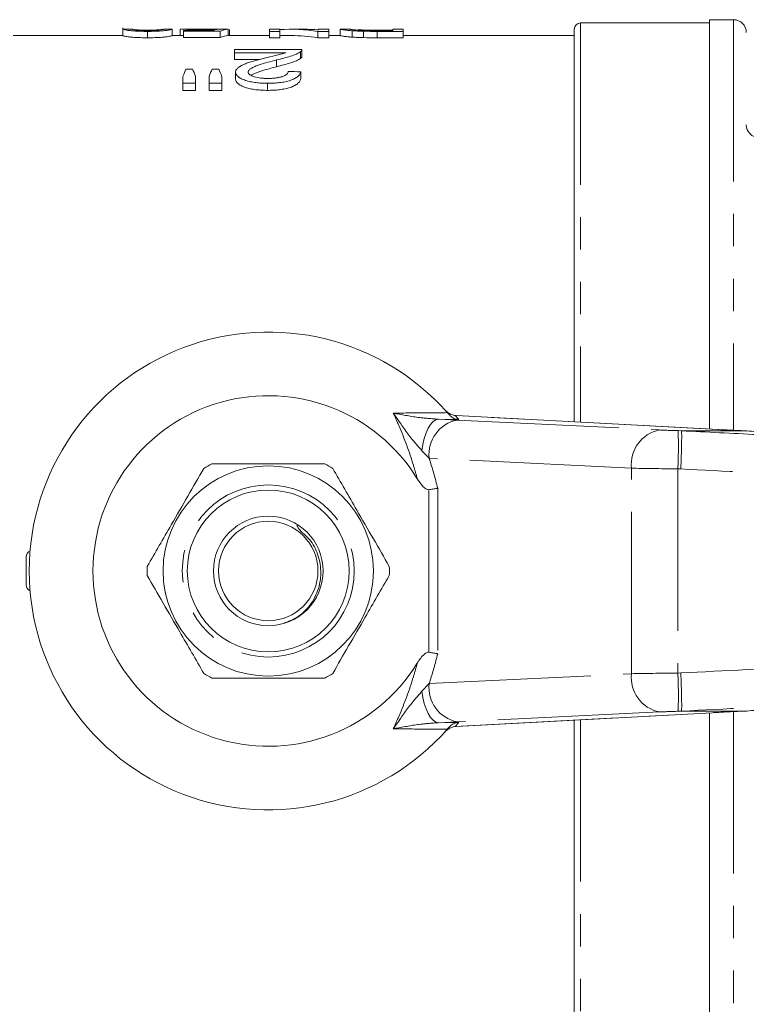
# Model space of a CAD drawing. Units: millimetres. Extents: x 149 to 257, y 77 to 261.
# Drawn here: x 174 to 202, y 97 to 136 of the extents above; entities that cross this region are included whole.
import ezdxf

# ---------------------------------------------------------------- set-up
doc = ezdxf.new("R2010")
doc.units = ezdxf.units.MM
doc.linetypes.add('PHANTOM', pattern=[12.7, 6.35, -1.27, 1.27, -1.27, 1.27, -1.27])

msp = doc.modelspace()

# ---------------------------------------------------------------- linework, layer by layer
at = {"color": 7, "linetype": 'Continuous', "lineweight": 15}
for p, q in [((200.793, 135.986), (195.743, 135.986)), ((201.743, 136.111), (200.793, 136.111)), ((200.793, 120.053), (200.793, 136.111)), ((177.794, 135.791), (177.794, 135.485)), ((177.794, 135.736), (177.798, 135.735)), ((178.16, 135.736), (177.798, 135.736)), ((178.16, 135.734), (178.153, 135.736)), ((178.758, 135.653), (178.758, 135.402)), ((179.719, 135.736), (179.361, 135.736)), ((179.364, 135.736), (179.361, 135.735)), ((179.719, 135.735), (179.723, 135.736)), ((179.723, 135.736), (179.723, 135.486)), ((180.037, 135.732), (180.037, 135.486)), ((180.497, 135.736), (180.103, 135.736)), ((180.172, 135.657), (180.172, 135.691)), ((180.172, 135.691), (181.319, 135.691)), ((181.608, 135.657), (180.172, 135.657)), ((180.172, 135.657), (180.172, 135.406)), ((180.933, 135.724), (180.933, 135.691)), ((181.608, 135.657), (181.608, 135.406)), ((181.922, 135.736), (181.922, 135.486)), ((181.967, 135.725), (181.967, 135.486)), ((183.941, 135.736), (183.537, 135.736)), ((183.537, 135.653), (183.537, 135.736)), ((183.941, 135.653), (183.537, 135.653)), ((183.537, 135.653), (183.537, 135.402)), ((183.941, 135.736), (183.941, 135.653)), ((183.941, 135.653), (183.941, 135.402)), ((184.882, 135.736), (184.386, 135.736)), ((185.87, 135.653), (185.441, 135.653)), ((185.441, 135.653), (185.441, 135.402)), ((185.87, 135.736), (185.467, 135.736)), ((185.467, 135.711), (185.467, 135.736)), ((185.87, 135.736), (185.87, 135.653)), ((185.87, 135.653), (185.87, 135.402)), ((186.319, 135.735), (186.34, 135.734)), ((186.319, 135.735), (186.319, 135.485)), ((186.73, 135.736), (186.34, 135.736)), ((186.73, 135.735), (186.723, 135.735)), ((186.79, 135.678), (186.79, 135.427)), ((187.227, 135.658), (187.227, 135.407)), ((188.383, 135.701), (187.748, 135.701)), ((187.758, 135.685), (188.383, 135.685)), ((188.787, 135.653), (187.759, 135.653)), ((187.759, 135.653), (187.759, 135.402)), ((188.787, 135.736), (188.383, 135.736)), ((188.383, 135.685), (188.383, 135.736)), ((188.787, 135.736), (188.787, 135.653)), ((188.787, 135.653), (188.787, 135.402)), ((195.493, 120.336), (195.493, 135.736)), ((177.794, 135.486), (173.493, 135.486)), ((180.108, 135.486), (179.723, 135.486)), ((180.172, 135.406), (181.608, 135.406)), ((183.537, 135.486), (181.922, 135.486)), ((183.537, 135.402), (183.941, 135.402)), ((184.386, 135.486), (183.941, 135.486)), ((185.441, 135.402), (185.87, 135.402)), ((186.319, 135.486), (185.87, 135.486)), ((187.759, 135.402), (188.787, 135.402)), ((195.493, 135.486), (188.787, 135.486)), ((182.166, 134.812), (182.166, 134.943)), ((182.166, 134.943), (184.814, 134.943)), ((184.178, 134.812), (182.166, 134.812)), ((182.166, 134.812), (182.166, 134.55)), ((184.76, 134.855), (184.76, 134.594)), ((184.814, 134.679), (184.814, 134.939)), ((182.166, 134.55), (183.147, 134.55)), ((183.82, 134.533), (183.82, 134.268)), ((180.263, 134.175), (180.523, 134.175)), ((181.288, 134.175), (181.552, 134.175)), ((182.211, 134.055), (182.211, 133.783)), ((184.769, 134.064), (184.769, 133.792)), ((180.147, 133.617), (180.147, 133.887)), ((180.64, 133.887), (180.64, 133.617)), ((181.179, 133.617), (181.179, 133.887)), ((181.672, 133.887), (181.672, 133.617)), ((180.64, 133.617), (180.147, 133.617)), ((180.147, 133.617), (180.147, 133.339)), ((180.147, 133.339), (180.64, 133.339)), ((180.64, 133.617), (180.64, 133.339)), ((181.672, 133.617), (181.179, 133.617)), ((181.179, 133.617), (181.179, 133.339)), ((181.179, 133.339), (181.672, 133.339)), ((181.672, 133.617), (181.672, 133.339)), ((183.464, 133.617), (183.464, 133.339)), ((190.413, 120.811), (190.436, 120.787)), ((190.516, 120.696), (190.595, 120.606)), ((190.827, 120.584), (190.803, 120.588)), ((190.866, 120.583), (190.827, 120.584)), ((201.171, 120.033), (190.866, 120.583)), ((202.18, 119.986), (199.714, 119.986)), ((201.171, 120.033), (201.132, 120.034)), ((202.18, 119.986), (202.185, 119.986)), ((173.993, 113.936), (173.993, 115.036)), ((190.866, 108.389), (201.171, 108.939)), ((202.18, 108.986), (199.714, 108.986)), ((201.132, 108.938), (201.171, 108.939)), ((202.185, 108.986), (202.18, 108.986)), ((195.493, 93.236), (195.493, 108.636)), ((200.793, 103.673), (200.793, 108.919)), ((190.595, 108.366), (190.516, 108.276)), ((190.803, 108.384), (190.839, 108.387)), ((200.793, 92.861), (200.793, 103.673))]:
    msp.add_line(p, q, dxfattribs=at)
at = {"color": 8, "linetype": 'PHANTOM', "lineweight": 0}
for p, q in [((195.743, 135.986), (195.743, 120.323)), ((201.743, 136.111), (201.743, 120.005)), ((201.132, 120.034), (190.827, 120.584)), ((190.175, 120.437), (190.905, 120.406)), ((190.964, 120.428), (190.175, 120.437)), ((190.905, 120.406), (198.84, 120.016)), ((199.568, 119.99), (199.714, 119.986)), ((189.803, 118.907), (189.522, 119.201)), ((197.739, 118.517), (189.803, 118.907)), ((197.739, 110.455), (197.739, 118.517)), ((199.674, 118.488), (199.559, 118.491)), ((199.559, 118.491), (199.559, 110.481)), ((189.786, 111.297), (189.786, 117.675)), ((190.139, 117.735), (190.139, 111.237)), ((199.559, 110.481), (199.674, 110.484)), ((189.803, 110.065), (197.739, 110.455)), ((189.522, 109.771), (189.803, 110.065)), ((190.827, 108.388), (201.132, 108.938)), ((198.84, 108.956), (190.905, 108.566)), ((199.714, 108.986), (199.568, 108.982)), ((201.743, 108.967), (201.743, 92.861)), ((190.905, 108.566), (190.175, 108.535)), ((190.175, 108.535), (190.964, 108.544)), ((195.743, 108.649), (195.743, 92.986)), ((190.803, 108.384), (190.827, 108.388)), ((190.827, 108.388), (190.866, 108.389))]:
    msp.add_line(p, q, dxfattribs=at)
at = {"color": 8, "linetype": 'PHANTOM', "lineweight": 0, "flags": 128}
for points in [[(190.175, 120.437), (190.066, 120.412), (189.959, 120.343), (189.857, 120.232), (189.763, 120.083), (189.681, 119.899), (189.612, 119.686), (189.558, 119.451), (189.522, 119.201)], [(189.522, 109.771), (189.558, 109.521), (189.612, 109.286), (189.681, 109.073), (189.763, 108.889), (189.857, 108.739), (189.959, 108.629), (190.066, 108.56), (190.175, 108.535)]]:
    msp.add_lwpolyline(points, dxfattribs=at)
at = {"color": 7, "linetype": 'Continuous', "lineweight": 15}
for radius in [4.125, 3.175, 2.15, 1.95]:
    msp.add_circle((183.493, 114.486), radius, dxfattribs=at)
at = {"color": 8, "linetype": 'PHANTOM', "lineweight": 0}
msp.add_circle((183.493, 114.486), 3.375, dxfattribs=at)
at = {"color": 7, "linetype": 'Continuous', "lineweight": 15}
for centre, radius, start, end in [((195.743, 135.736), 0.25, 90, 180), ((201.743, 135.611), 0.5, 0, 90), ((202.743, 131.986), 0.5, 180, 270), ((183.493, 114.486), 9.375, 41.4829, 318.5171), ((183.493, 114.486), 6.875, 31.7556, 328.2444), ((183.493, 114.486), 9.375, 40.753, 41.4829), ((183.493, 114.486), 4.75, 117.8455, 122.1545), ((183.493, 114.486), 4.75, 57.8455, 62.1545), ((174.243, 115.036), 0.25, 111.6663, 180), ((183.493, 114.486), 4.75, 177.8455, 182.1545), ((183.493, 114.486), 4.75, 357.8455, 2.1545), ((174.243, 113.936), 0.25, 180, 248.3337), ((183.493, 114.486), 4.75, 237.8455, 242.1545), ((183.493, 114.486), 4.75, 297.8455, 302.1545), ((183.493, 114.486), 9.375, 318.5171, 319.247)]:
    msp.add_arc(centre, radius, start, end, dxfattribs=at)
at = {"color": 8, "linetype": 'PHANTOM', "lineweight": 0}
for centre, radius, start, end in [((183.479, 113.986), 9.875, 40.7201, 41.9235), ((191.17, 119.057), 1.375, 101.126, 186.2746), ((199.105, 118.667), 1.375, 101.126, 186.2746), ((180.843, 119.351), 18.736, 357.3672, 1.9527), ((180.843, 109.621), 18.736, 358.0473, 2.6328), ((199.105, 110.305), 1.375, 173.7254, 258.874), ((191.17, 109.915), 1.375, 173.7254, 258.874), ((183.479, 114.986), 9.875, 318.0765, 319.2799)]:
    msp.add_arc(centre, radius, start, end, dxfattribs=at)
at = {"color": 7, "linetype": 'Continuous', "lineweight": 15}
for centre, major_axis, ratio, start_param, end_param in [((181.561, 114.486), (0, 21.25), 0.174787, 0.022297, 0.065002), ((181.648, 114.486), (170, 0), 0.125, 1.569189, 1.5713), ((181.928, 114.486), (0, 21.25), 0.175, 0.001608, 0.086179), ((184.386, 114.486), (0, 21.25), 0.563158, 6.194887, 6.320387), ((184.882, 114.486), (0, 21.25), 0.56301, 6.234278, 6.283185), ((181.928, 114.486), (0, 21), 0.175, 0.001627, 0.087207), ((184.386, 114.486), (0, 21), 0.563158, 6.193833, 6.283185), ((181.632, 114.486), (0, 21.25), 0.17134, 0.385658, 0.420199), ((179.128, 114.486), (0, 21.25), 0.174455, 5.862986, 5.897527), ((182.574, 114.486), (0, 21.25), 0.160955, 0.385658, 0.420199), ((180.124, 114.486), (0, 21.25), 0.178609, 5.862986, 5.897527), ((93.878, 114.486), (233.75, 0), 0.090909, 1.171426, 1.173717), ((204.196, 120.008), (4, -0.108), 0.022097, 3.840322, 4.186159), ((204.196, 108.964), (4, 0.108), 0.022097, 2.097027, 2.442863)]:
    msp.add_ellipse(centre, major_axis=major_axis, ratio=ratio, start_param=start_param, end_param=end_param, dxfattribs=at)
at = {"color": 8, "linetype": 'PHANTOM', "lineweight": 0}
for centre, major_axis, ratio, start_param, end_param in [((199.547, 120.013), (1, -0.027), 0.022097, 3.927588, 4.734068), ((199.507, 118.513), (2.5, -0.027), 0.008844, 3.927086, 4.733566), ((199.507, 110.459), (2.5, 0.027), 0.008844, 1.549619, 2.356099), ((199.547, 108.959), (1, 0.027), 0.022097, 1.549118, 2.355597)]:
    msp.add_ellipse(centre, major_axis=major_axis, ratio=ratio, start_param=start_param, end_param=end_param, dxfattribs=at)
at = {"color": 7, "linetype": 'Continuous', "lineweight": 15}
for points, knots in [([(178.758, 135.653), (178.711, 135.653), (178.663, 135.653), (178.57, 135.655), (178.524, 135.656), (178.389, 135.66), (178.306, 135.664), (178.158, 135.673), (178.099, 135.679), (178.006, 135.691), (177.971, 135.696), (177.88, 135.711), (177.839, 135.72), (177.8, 135.731), (177.793, 135.735), (177.794, 135.736)], [0, 0, 0, 0, 0.0625, 0.0625, 0.125, 0.125, 0.25, 0.25, 0.375, 0.375, 0.5, 0.5, 0.75, 0.75, 1, 1, 1, 1]), ([(178.153, 135.736), (178.154, 135.735), (178.156, 135.733), (178.175, 135.726), (178.19, 135.722), (178.237, 135.713), (178.256, 135.709), (178.312, 135.703), (178.351, 135.699), (178.42, 135.695), (178.445, 135.693), (178.5, 135.69), (178.529, 135.689), (178.592, 135.687), (178.625, 135.686), (178.693, 135.685), (178.728, 135.685), (178.763, 135.685)], [0, 0, 0, 0, 0.25, 0.25, 0.5, 0.5, 0.625, 0.625, 0.75, 0.75, 0.8125, 0.8125, 0.875, 0.875, 0.9375, 0.9375, 1, 1, 1, 1]), ([(178.758, 135.698), (178.722, 135.698), (178.687, 135.698), (178.618, 135.699), (178.584, 135.7), (178.488, 135.703), (178.432, 135.706), (178.363, 135.71), (178.341, 135.711), (178.304, 135.714), (178.288, 135.715), (178.247, 135.72), (178.229, 135.722), (178.214, 135.725)], [0, 0, 0, 0, 0.125, 0.125, 0.25, 0.25, 0.5, 0.5, 0.625, 0.625, 0.75, 0.75, 1, 1, 1, 1]), ([(179.723, 135.736), (179.723, 135.735), (179.721, 135.734), (179.712, 135.731), (179.705, 135.728), (179.675, 135.72), (179.64, 135.711), (179.548, 135.696), (179.51, 135.69), (179.436, 135.682), (179.409, 135.679), (179.349, 135.674), (179.317, 135.671), (179.246, 135.666), (179.208, 135.664), (179.125, 135.66), (179.082, 135.658), (178.993, 135.656), (178.947, 135.655), (178.853, 135.653), (178.806, 135.653), (178.758, 135.653)], [0, 0, 0, 0, 0.125, 0.125, 0.25, 0.25, 0.5, 0.5, 0.625, 0.625, 0.6875, 0.6875, 0.75, 0.75, 0.8125, 0.8125, 0.875, 0.875, 0.9375, 0.9375, 1, 1, 1, 1]), ([(179.351, 135.734), (179.344, 135.732), (179.334, 135.73), (179.299, 135.724), (179.276, 135.72), (179.214, 135.714), (179.186, 135.712), (179.122, 135.708), (179.087, 135.706), (179.005, 135.702), (178.96, 135.701), (178.887, 135.699), (178.862, 135.699), (178.811, 135.698), (178.784, 135.698), (178.758, 135.698)], [0, 0, 0, 0, 0.25, 0.25, 0.5, 0.5, 0.625, 0.625, 0.75, 0.75, 0.875, 0.875, 0.9375, 0.9375, 1, 1, 1, 1]), ([(178.763, 135.685), (178.805, 135.685), (178.847, 135.685), (178.928, 135.687), (178.968, 135.688), (179.04, 135.691), (179.073, 135.693), (179.133, 135.696), (179.158, 135.698), (179.183, 135.7)], [0, 0, 0, 0, 0.25, 0.25, 0.5, 0.5, 0.75, 0.75, 1, 1, 1, 1]), ([(179.183, 135.7), (179.206, 135.703), (179.227, 135.705), (179.261, 135.71), (179.274, 135.712), (179.308, 135.718), (179.324, 135.722), (179.358, 135.731), (179.363, 135.735), (179.364, 135.736)], [0, 0, 0, 0, 0.125, 0.125, 0.25, 0.25, 0.5, 0.5, 1, 1, 1, 1]), ([(180.074, 135.736), (180.061, 135.736), (180.052, 135.735), (180.04, 135.734), (180.038, 135.733), (180.037, 135.732)], [0, 0, 0, 0, 0.5, 0.5, 1, 1, 1, 1]), ([(180.933, 135.724), (180.84, 135.725), (180.653, 135.725), (180.392, 135.73), (180.193, 135.735), (180.13, 135.735), (180.103, 135.736)], [0, 0, 0, 0, 0.236361, 0.474377, 0.772728, 1, 1, 1, 1]), ([(180.497, 135.736), (180.506, 135.736), (180.542, 135.736), (180.655, 135.735), (180.832, 135.734), (180.958, 135.734), (181.026, 135.734)], [0, 0, 0, 0, 0.11314, 0.419907, 0.68825, 1, 1, 1, 1]), ([(181.478, 135.731), (181.44, 135.73), (181.401, 135.729), (181.317, 135.728), (181.273, 135.727), (181.18, 135.726), (181.133, 135.725), (181.059, 135.725), (181.035, 135.724), (180.984, 135.724), (180.959, 135.724), (180.933, 135.724)], [0, 0, 0, 0, 0.25, 0.25, 0.5, 0.5, 0.75, 0.75, 0.875, 0.875, 1, 1, 1, 1]), ([(181.026, 135.734), (181.08, 135.734), (181.135, 135.734), (181.24, 135.734), (181.293, 135.734), (181.385, 135.735), (181.428, 135.735), (181.484, 135.736), (181.502, 135.736), (181.534, 135.736), (181.548, 135.736), (181.563, 135.736)], [0, 0, 0, 0, 0.25, 0.25, 0.5, 0.5, 0.75, 0.75, 0.875, 0.875, 1, 1, 1, 1]), ([(186.79, 135.678), (186.767, 135.679), (186.744, 135.681), (186.702, 135.685), (186.682, 135.686), (186.625, 135.691), (186.59, 135.695), (186.529, 135.702), (186.501, 135.705), (186.453, 135.711), (186.433, 135.714), (186.381, 135.722), (186.357, 135.726), (186.333, 135.731), (186.327, 135.732), (186.321, 135.734), (186.32, 135.735), (186.319, 135.735)], [0, 0, 0, 0, 0.0625, 0.0625, 0.125, 0.125, 0.25, 0.25, 0.375, 0.375, 0.5, 0.5, 0.75, 0.75, 0.875, 0.875, 1, 1, 1, 1]), ([(186.723, 135.735), (186.723, 135.735), (186.724, 135.734), (186.73, 135.733), (186.735, 135.731), (186.749, 135.729), (186.758, 135.727), (186.782, 135.723), (186.796, 135.721), (186.833, 135.717), (186.857, 135.714), (186.912, 135.709), (186.944, 135.707), (187.014, 135.701), (187.055, 135.699), (187.122, 135.695), (187.145, 135.694), (187.195, 135.692), (187.222, 135.691), (187.249, 135.69)], [0, 0, 0, 0, 0.125, 0.125, 0.25, 0.25, 0.375, 0.375, 0.5, 0.5, 0.625, 0.625, 0.75, 0.75, 0.875, 0.875, 0.9375, 0.9375, 1, 1, 1, 1]), ([(187.227, 135.658), (187.186, 135.659), (187.146, 135.66), (187.066, 135.662), (187.028, 135.664), (186.954, 135.667), (186.919, 135.669), (186.852, 135.673), (186.821, 135.676), (186.79, 135.678)], [0, 0, 0, 0, 0.25, 0.25, 0.5, 0.5, 0.75, 0.75, 1, 1, 1, 1]), ([(187.748, 135.701), (187.682, 135.701), (187.615, 135.701), (187.483, 135.702), (187.418, 135.702), (187.291, 135.704), (187.229, 135.706), (187.143, 135.708), (187.116, 135.709), (187.066, 135.711), (187.042, 135.712), (187.02, 135.714)], [0, 0, 0, 0, 0.25, 0.25, 0.5, 0.5, 0.75, 0.75, 0.875, 0.875, 1, 1, 1, 1]), ([(187.249, 135.69), (187.289, 135.689), (187.33, 135.688), (187.414, 135.687), (187.457, 135.686), (187.585, 135.685), (187.672, 135.685), (187.758, 135.685)], [0, 0, 0, 0, 0.25, 0.25, 0.5, 0.5, 1, 1, 1, 1]), ([(177.794, 135.486), (177.793, 135.485), (177.8, 135.481), (177.84, 135.469), (177.881, 135.461), (177.972, 135.446), (178.007, 135.44), (178.077, 135.431), (178.103, 135.428), (178.163, 135.423), (178.197, 135.42), (178.305, 135.413), (178.39, 135.409), (178.523, 135.405), (178.569, 135.404), (178.663, 135.402), (178.711, 135.402), (178.758, 135.402)], [0, 0, 0, 0, 0.25, 0.25, 0.5, 0.5, 0.625, 0.625, 0.6875, 0.6875, 0.75, 0.75, 0.875, 0.875, 0.9375, 0.9375, 1, 1, 1, 1]), ([(178.758, 135.402), (178.806, 135.402), (178.854, 135.402), (178.947, 135.404), (178.993, 135.405), (179.129, 135.409), (179.213, 135.413), (179.32, 135.42), (179.352, 135.423), (179.412, 135.429), (179.439, 135.432), (179.513, 135.44), (179.55, 135.446), (179.611, 135.456), (179.635, 135.461), (179.672, 135.469), (179.685, 135.473), (179.705, 135.478), (179.712, 135.481), (179.721, 135.484), (179.723, 135.485), (179.723, 135.486)], [0, 0, 0, 0, 0.0625, 0.0625, 0.125, 0.125, 0.25, 0.25, 0.3125, 0.3125, 0.375, 0.375, 0.5, 0.5, 0.625, 0.625, 0.75, 0.75, 0.875, 0.875, 1, 1, 1, 1]), ([(180.108, 135.485), (180.111, 135.485), (180.116, 135.486), (180.153, 135.485), (180.172, 135.485)], [0, 0, 0, 0, 0.474752, 1, 1, 1, 1]), ([(186.319, 135.485), (186.32, 135.485), (186.321, 135.484), (186.327, 135.482), (186.333, 135.481), (186.357, 135.476), (186.381, 135.472), (186.434, 135.464), (186.454, 135.461), (186.501, 135.455), (186.529, 135.451), (186.589, 135.444), (186.624, 135.441), (186.682, 135.436), (186.702, 135.434), (186.744, 135.43), (186.767, 135.429), (186.79, 135.427)], [0, 0, 0, 0, 0.125, 0.125, 0.25, 0.25, 0.5, 0.5, 0.625, 0.625, 0.75, 0.75, 0.875, 0.875, 0.9375, 0.9375, 1, 1, 1, 1]), ([(186.79, 135.427), (186.821, 135.425), (186.852, 135.423), (186.919, 135.418), (186.955, 135.416), (187.029, 135.413), (187.067, 135.411), (187.146, 135.409), (187.187, 135.408), (187.227, 135.407)], [0, 0, 0, 0, 0.25, 0.25, 0.5, 0.5, 0.75, 0.75, 1, 1, 1, 1]), ([(183.343, 134.602), (183.487, 134.637), (183.632, 134.671), (183.811, 134.713), (183.847, 134.721), (183.918, 134.738), (183.953, 134.747), (184.022, 134.764), (184.055, 134.773), (184.119, 134.792), (184.148, 134.802), (184.178, 134.812)], [0, 0, 0, 0, 0.5, 0.5, 0.625, 0.625, 0.75, 0.75, 0.875, 0.875, 1, 1, 1, 1]), ([(184.76, 134.855), (184.737, 134.839), (184.714, 134.823), (184.659, 134.793), (184.628, 134.778), (184.529, 134.734), (184.452, 134.706), (184.202, 134.627), (184.012, 134.58), (183.82, 134.533)], [0, 0, 0, 0, 0.125, 0.125, 0.25, 0.25, 0.5, 0.5, 1, 1, 1, 1]), ([(184.812, 134.939), (184.811, 134.926), (184.81, 134.905), (184.787, 134.877), (184.769, 134.862), (184.76, 134.855)], [0, 0, 0, 0, 0.463269, 0.730075, 1, 1, 1, 1]), ([(182.211, 134.055), (182.212, 134.071), (182.213, 134.087), (182.222, 134.118), (182.229, 134.134), (182.257, 134.179), (182.283, 134.208), (182.39, 134.292), (182.488, 134.339), (182.652, 134.405), (182.711, 134.425), (182.832, 134.463), (182.894, 134.482), (183.02, 134.518), (183.083, 134.536), (183.212, 134.57), (183.278, 134.586), (183.343, 134.602)], [0, 0, 0, 0, 0.0625, 0.0625, 0.125, 0.125, 0.25, 0.25, 0.5, 0.5, 0.625, 0.625, 0.75, 0.75, 0.875, 0.875, 1, 1, 1, 1]), ([(183.82, 134.533), (183.703, 134.503), (183.587, 134.472), (183.358, 134.407), (183.246, 134.373), (183.085, 134.318), (183.032, 134.3), (182.932, 134.26), (182.885, 134.239), (182.804, 134.192), (182.769, 134.168), (182.731, 134.128), (182.721, 134.114), (182.708, 134.086), (182.706, 134.072), (182.705, 134.057)], [0, 0, 0, 0, 0.25, 0.25, 0.5, 0.5, 0.625, 0.625, 0.75, 0.75, 0.875, 0.875, 0.9375, 0.9375, 1, 1, 1, 1]), ([(183.82, 134.268), (184.011, 134.315), (184.2, 134.363), (184.45, 134.443), (184.527, 134.471), (184.628, 134.516), (184.659, 134.531), (184.714, 134.562), (184.737, 134.578), (184.76, 134.594)], [0, 0, 0, 0, 0.5, 0.5, 0.75, 0.75, 0.875, 0.875, 1, 1, 1, 1]), ([(184.76, 134.594), (184.769, 134.601), (184.778, 134.608), (184.793, 134.623), (184.799, 134.631), (184.812, 134.653), (184.814, 134.669), (184.814, 134.683)], [0, 0, 0, 0, 0.25, 0.25, 0.5, 0.5, 1, 1, 1, 1]), ([(183.464, 133.617), (183.387, 133.618), (183.31, 133.619), (183.159, 133.627), (183.084, 133.633), (182.937, 133.651), (182.864, 133.663), (182.727, 133.692), (182.662, 133.709), (182.541, 133.75), (182.486, 133.773), (182.389, 133.822), (182.345, 133.849), (182.277, 133.905), (182.252, 133.934), (182.227, 133.979), (182.221, 133.994), (182.213, 134.025), (182.212, 134.04), (182.211, 134.055)], [0, 0, 0, 0, 0.125, 0.125, 0.25, 0.25, 0.375, 0.375, 0.5, 0.5, 0.625, 0.625, 0.75, 0.75, 0.875, 0.875, 0.9375, 0.9375, 1, 1, 1, 1]), ([(182.705, 134.057), (182.706, 134.039), (182.71, 134.021), (182.731, 133.986), (182.748, 133.969), (182.815, 133.921), (182.88, 133.893), (183.027, 133.848), (183.112, 133.832), (183.245, 133.816), (183.29, 133.813), (183.382, 133.808), (183.428, 133.808), (183.474, 133.807)], [0, 0, 0, 0, 0.125, 0.125, 0.25, 0.25, 0.5, 0.5, 0.75, 0.75, 0.875, 0.875, 1, 1, 1, 1]), ([(182.826, 133.925), (182.86, 133.947), (182.992, 134.034), (183.36, 134.141), (183.666, 134.225), (183.82, 134.268)], [0, 0, 0, 0, 0.146711, 0.570433, 1, 1, 1, 1]), ([(184.769, 134.064), (184.764, 134.048), (184.759, 134.033), (184.746, 134.003), (184.738, 133.987), (184.709, 133.942), (184.683, 133.912), (184.615, 133.854), (184.574, 133.826), (184.476, 133.775), (184.418, 133.751), (184.294, 133.71), (184.226, 133.692), (184.083, 133.662), (184.01, 133.651), (183.858, 133.633), (183.78, 133.627), (183.622, 133.619), (183.543, 133.618), (183.464, 133.617)], [0, 0, 0, 0, 0.0625, 0.0625, 0.125, 0.125, 0.25, 0.25, 0.375, 0.375, 0.5, 0.5, 0.625, 0.625, 0.75, 0.75, 0.875, 0.875, 1, 1, 1, 1]), ([(183.474, 133.807), (183.524, 133.808), (183.573, 133.808), (183.671, 133.813), (183.719, 133.816), (183.814, 133.827), (183.862, 133.835), (183.951, 133.852), (183.993, 133.863), (184.072, 133.888), (184.108, 133.902), (184.169, 133.933), (184.195, 133.95), (184.237, 133.986), (184.251, 134.005), (184.27, 134.044), (184.273, 134.063), (184.275, 134.083)], [0, 0, 0, 0, 0.125, 0.125, 0.25, 0.25, 0.375, 0.375, 0.5, 0.5, 0.625, 0.625, 0.75, 0.75, 0.875, 0.875, 1, 1, 1, 1]), ([(182.211, 133.783), (182.212, 133.768), (182.213, 133.753), (182.221, 133.722), (182.227, 133.707), (182.251, 133.662), (182.276, 133.631), (182.345, 133.575), (182.387, 133.548), (182.483, 133.498), (182.539, 133.475), (182.659, 133.434), (182.724, 133.416), (182.862, 133.386), (182.933, 133.374), (183.081, 133.356), (183.157, 133.349), (183.31, 133.341), (183.387, 133.34), (183.464, 133.339)], [0, 0, 0, 0, 0.0625, 0.0625, 0.125, 0.125, 0.25, 0.25, 0.375, 0.375, 0.5, 0.5, 0.625, 0.625, 0.75, 0.75, 0.875, 0.875, 1, 1, 1, 1]), ([(183.464, 133.339), (183.543, 133.34), (183.621, 133.341), (183.777, 133.349), (183.854, 133.355), (184.005, 133.373), (184.081, 133.385), (184.223, 133.414), (184.29, 133.432), (184.416, 133.474), (184.472, 133.497), (184.571, 133.549), (184.613, 133.578), (184.682, 133.637), (184.708, 133.667), (184.738, 133.714), (184.746, 133.73), (184.759, 133.761), (184.764, 133.777), (184.769, 133.792)], [0, 0, 0, 0, 0.125, 0.125, 0.25, 0.25, 0.375, 0.375, 0.5, 0.5, 0.625, 0.625, 0.75, 0.75, 0.875, 0.875, 0.9375, 0.9375, 1, 1, 1, 1]), ([(190.803, 120.588), (190.745, 120.604), (190.62, 120.639), (190.525, 120.708), (190.465, 120.759), (190.442, 120.781), (190.436, 120.787)], [0, 0, 0, 0, 0.341561, 0.731713, 0.926997, 1, 1, 1, 1]), ([(190.964, 120.428), (190.963, 120.428), (190.94, 120.429), (190.861, 120.438), (190.727, 120.481), (190.639, 120.564), (190.595, 120.606)], [0, 0, 0, 0, 0.007696, 0.163107, 0.580954, 1, 1, 1, 1]), ([(199.674, 118.488), (199.674, 118.499), (199.678, 118.588), (199.687, 118.845), (199.699, 119.242), (199.708, 119.636), (199.709, 119.914), (199.704, 119.961), (199.701, 119.985)], [0, 0, 0, 0, 0.015472, 0.117061, 0.337811, 0.558547, 0.779274, 1, 1, 1, 1]), ([(199.714, 119.986), (199.711, 119.986), (199.705, 119.986), (199.701, 119.986), (199.701, 119.985), (199.701, 119.985)], [0, 0, 0, 0, 0.481513, 0.875916, 1, 1, 1, 1]), ([(204.25, 119.849), (204.026, 119.862), (203.572, 119.887), (202.866, 119.932), (202.414, 119.969), (202.18, 119.986), (202.18, 119.986)], [0, 0, 0, 0, 0.309155, 0.627416, 0.999986, 1, 1, 1, 1]), ([(185.712, 118.686), (185.198, 118.686), (184.285, 118.686), (182.922, 118.686), (181.959, 118.686), (181.413, 118.686), (181.274, 118.686)], [0, 0, 0, 0, 0.350942, 0.623886, 0.90419, 1, 1, 1, 1]), ([(180.965, 118.507), (180.758, 118.149), (180.339, 117.423), (179.747, 116.398), (179.212, 115.472), (178.902, 114.935), (178.746, 114.665)], [0, 0, 0, 0, 0.283856, 0.574172, 0.785714, 1, 1, 1, 1]), ([(188.24, 114.665), (188.032, 115.023), (187.613, 115.749), (187.022, 116.774), (186.487, 117.7), (186.177, 118.237), (186.021, 118.507)], [0, 0, 0, 0, 0.283856, 0.574172, 0.785714, 1, 1, 1, 1]), ([(189.786, 117.675), (189.77, 117.675), (189.731, 117.676), (189.641, 117.72), (189.497, 117.86), (189.402, 118.007), (189.339, 118.104)], [0, 0, 0, 0, 0.0738061, 0.180482, 0.4592606, 1, 1, 1, 1]), ([(189.786, 117.675), (189.843, 117.683), (189.956, 117.698), (190.07, 117.719), (190.126, 117.732), (190.138, 117.735), (190.139, 117.735)], [0, 0, 0, 0, 0.431783, 0.863419, 0.985976, 1, 1, 1, 1]), ([(184.115, 112.445), (184.284, 112.507), (184.682, 112.654), (185.164, 113.135), (185.496, 113.776), (185.595, 114.497), (185.442, 115.197), (185.145, 115.746), (184.753, 116.035), (184.649, 116.209), (184.61, 116.275)], [0, 0, 0, 0, 0.112856, 0.264095, 0.414066, 0.560882, 0.710854, 0.857574, 0.945386, 1, 1, 1, 1]), ([(178.746, 114.307), (178.954, 113.949), (179.373, 113.223), (179.964, 112.198), (180.499, 111.272), (180.809, 110.735), (180.965, 110.465)], [0, 0, 0, 0, 0.283856, 0.574172, 0.785714, 1, 1, 1, 1]), ([(186.021, 110.465), (186.228, 110.823), (186.647, 111.549), (187.239, 112.574), (187.774, 113.5), (188.084, 114.037), (188.24, 114.307)], [0, 0, 0, 0, 0.283856, 0.574172, 0.785714, 1, 1, 1, 1]), ([(189.339, 110.868), (189.424, 111.006), (189.523, 111.165), (189.691, 111.278), (189.744, 111.298), (189.775, 111.297), (189.786, 111.297)], [0, 0, 0, 0, 0.742857, 0.856347, 0.947895, 1, 1, 1, 1]), ([(189.786, 111.297), (189.843, 111.289), (189.956, 111.274), (190.07, 111.253), (190.126, 111.24), (190.138, 111.237), (190.139, 111.237)], [0, 0, 0, 0, 0.431783, 0.863419, 0.985976, 1, 1, 1, 1]), ([(199.701, 108.987), (199.704, 109.01), (199.709, 109.058), (199.708, 109.336), (199.699, 109.73), (199.687, 110.127), (199.678, 110.384), (199.674, 110.472), (199.674, 110.484)], [0, 0, 0, 0, 0.220726, 0.441453, 0.662189, 0.882939, 0.984528, 1, 1, 1, 1]), ([(181.274, 110.286), (181.413, 110.286), (181.948, 110.286), (182.911, 110.286), (184.274, 110.286), (185.198, 110.286), (185.712, 110.286)], [0, 0, 0, 0, 0.09581, 0.369092, 0.649056, 1, 1, 1, 1]), ([(199.701, 108.987), (199.702, 108.986), (199.703, 108.986), (199.709, 108.986), (199.713, 108.986), (199.714, 108.986)], [0, 0, 0, 0, 0.388391, 0.901391, 1, 1, 1, 1]), ([(202.18, 108.986), (202.18, 108.986), (202.417, 109.003), (202.866, 109.039), (203.571, 109.084), (204.021, 109.11), (204.25, 109.122)], [0, 0, 0, 0, 0.000014, 0.377937, 0.684529, 1, 1, 1, 1]), ([(190.595, 108.366), (190.643, 108.41), (190.735, 108.495), (190.87, 108.535), (190.944, 108.543), (190.963, 108.544), (190.964, 108.544)], [0, 0, 0, 0, 0.45131, 0.863764, 0.992301, 1, 1, 1, 1]), ([(190.406, 108.154), (190.407, 108.154), (190.434, 108.184), (190.494, 108.239), (190.605, 108.324), (190.732, 108.363), (190.803, 108.384)], [0, 0, 0, 0, 0.004367, 0.312286, 0.619974, 1, 1, 1, 1]), ([(190.84, 108.387), (190.846, 108.388), (190.855, 108.389), (190.864, 108.389), (190.866, 108.389)], [0, 0, 0, 0, 0.69335, 1, 1, 1, 1])]:
    msp.add_open_spline(points, degree=3, knots=knots, dxfattribs=at)
for points in [[(187.759, 135.653), (187.58, 135.653), (187.4, 135.654), (187.227, 135.658)], [(187.227, 135.407), (187.4, 135.403), (187.58, 135.402), (187.759, 135.402)]]:
    msp.add_open_spline(points, degree=3, dxfattribs=at)
at = {"color": 8, "linetype": 'PHANTOM', "lineweight": 0}
for points, knots in [([(188.396, 120.679), (188.844, 120.682), (189.565, 120.688), (190.255, 120.694), (190.516, 120.696)], [0, 0, 0, 0, 0.621709, 1, 1, 1, 1]), ([(189.339, 118.104), (189.289, 118.282), (189.087, 118.994), (188.768, 119.854), (188.473, 120.508), (188.396, 120.679)], [0, 0, 0, 0, 0.196968, 0.790506, 1, 1, 1, 1]), ([(189.522, 119.201), (189.39, 119.352), (189.031, 119.761), (188.676, 120.28), (188.435, 120.623), (188.397, 120.677), (188.396, 120.679)], [0, 0, 0, 0, 0.330988, 0.894501, 0.996714, 1, 1, 1, 1]), ([(188.396, 120.679), (188.398, 120.678), (188.459, 120.667), (188.841, 120.595), (189.416, 120.491), (189.968, 120.452), (190.175, 120.437)], [0, 0, 0, 0, 0.0033, 0.10538, 0.66431, 1, 1, 1, 1]), ([(199.701, 119.985), (200.695, 119.935), (205.683, 119.682), (214.893, 119.215), (225.537, 118.674), (233.912, 118.247), (238.065, 118.035), (239.789, 117.946)], [0, 0, 0, 0, 0.074393, 0.373275, 0.689184, 0.870998, 1, 1, 1, 1]), ([(189.803, 118.907), (189.81, 118.886), (189.936, 118.503), (190.041, 118.108), (190.139, 117.735)], [0, 0, 0, 0, 0.0557921, 1, 1, 1, 1]), ([(239.755, 116.448), (238.027, 116.536), (231.344, 116.878), (219.704, 117.471), (208.071, 118.062), (201.394, 118.401), (199.674, 118.488)], [0, 0, 0, 0, 0.129294, 0.500266, 0.871237, 1, 1, 1, 1]), ([(199.674, 110.484), (201.394, 110.571), (208.071, 110.91), (219.704, 111.501), (231.344, 112.094), (238.027, 112.436), (239.755, 112.524)], [0, 0, 0, 0, 0.1287646, 0.4997343, 0.870704, 1, 1, 1, 1]), ([(190.139, 111.237), (190.041, 110.864), (189.936, 110.469), (189.81, 110.086), (189.803, 110.065)], [0, 0, 0, 0, 0.9442079, 1, 1, 1, 1]), ([(188.396, 108.293), (188.473, 108.464), (188.768, 109.118), (189.087, 109.978), (189.289, 110.69), (189.339, 110.868)], [0, 0, 0, 0, 0.209494, 0.803032, 1, 1, 1, 1]), ([(239.789, 111.026), (238.858, 110.978), (233.934, 110.726), (224.789, 110.26), (214.083, 109.716), (205.645, 109.288), (201.428, 109.074), (199.701, 108.987)], [0, 0, 0, 0, 0.069628, 0.36851, 0.684418, 0.87081, 1, 1, 1, 1]), ([(188.396, 108.293), (188.397, 108.295), (188.43, 108.342), (188.668, 108.68), (189.022, 109.2), (189.386, 109.616), (189.522, 109.771)], [0, 0, 0, 0, 0.003286, 0.091256, 0.660957, 1, 1, 1, 1]), ([(190.175, 108.535), (189.963, 108.52), (189.403, 108.479), (188.828, 108.375), (188.45, 108.304), (188.398, 108.293), (188.396, 108.293)], [0, 0, 0, 0, 0.3437137, 0.9088169, 0.9966999, 1, 1, 1, 1]), ([(190.516, 108.276), (190.3, 108.278), (189.61, 108.283), (188.89, 108.289), (188.396, 108.293)], [0, 0, 0, 0, 0.314079, 1, 1, 1, 1])]:
    msp.add_open_spline(points, degree=3, knots=knots, dxfattribs=at)

doc.saveas('drawing.dxf')
